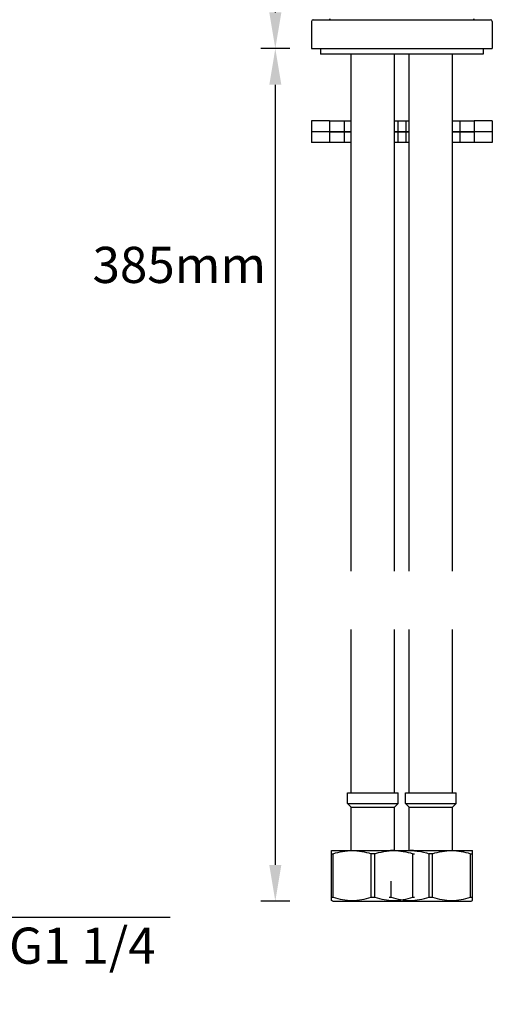
# Model space of a CAD drawing. Units: millimetres. Extents: x -700 to 708, y -1133 to -703.
# Drawn here: x 303 to 434, y -1133 to -861 of the extents above; entities that cross this region are included whole.
import ezdxf

# ---------------------------------------------------------------- set-up
doc = ezdxf.new("R2010")
doc.units = ezdxf.units.MM
doc.header["$LTSCALE"] = 204.1875
doc.header["$PDMODE"] = 3
doc.header["$PDSIZE"] = 3
doc.layers.get('0').update_dxf_attribs({"linetype": 'CONTINUOUS'})
doc.layers.get('Defpoints').update_dxf_attribs({"linetype": 'CONTINUOUS'})
for name, color, linetype in [('60827_05_00_BL12', 7, 'CONTINUOUS'), ('61211_03_00_BL11', 7, 'CONTINUOUS'), ('62243_01_A0_BL6', 7, 'CONTINUOUS'), ('62294_08_00_BL8', 7, 'CONTINUOUS'), ('62294_09_00_BL10', 7, 'CONTINUOUS'), ('62783_03_A0_BL16', 7, 'CONTINUOUS'), ('62783_03_A0_BL5', 7, 'CONTINUOUS')]:
    doc.layers.add(name, color=color, linetype=linetype)
doc.styles.get("Standard").update_dxf_attribs({"font": 'arial.ttf'})
doc.dimstyles.new('A2', dxfattribs={"dimtxt": 10, "dimasz": 10, "dimexe": 4, "dimexo": 6, "dimgap": 4, "dimtad": 2, "dimtih": 1, "dimtoh": 1, "dimdec": 0, "dimdsep": 46, "dimtxsty": 'Standard', "dimcen": 0, "dimadec": 0, "dimazin": 0, "dimtfac": 1, "dimtdec": 0, "dimtmove": 0, "dimatfit": 3, "dimfxl": 0, "dimarcsym": 0})

# ---------------------------------------------------------------- blocks, each defined once
blk = doc.blocks.new('*D13')
at = {"color": 0, "lineweight": -2}
for p, q in [((377.54, -729.14), (369.54, -729.14)), ((373.54, -739.14), (373.54, -858.89)), ((377.54, -868.89), (369.54, -868.89))]:
    blk.add_line(p, q, dxfattribs=at)
at = {"color": 0}
for points in [[(371.88, -739.14), (375.21, -739.14), (373.54, -729.14)], [(371.88, -858.89), (375.21, -858.89), (373.54, -868.89)]]:
    blk.add_solid(points, dxfattribs=at)
at = {"layer": 'Defpoints', "color": 0}
for p in [(383.54, -729.14), (373.54, -868.89), (383.54, -868.89)]:
    blk.add_point(p, dxfattribs=at)
at = {"color": 0, "lineweight": 15, "insert": (347.46, -790.24), "char_height": 10, "attachment_point": 5}
blk.add_mtext('140mm', dxfattribs=at)
blk = doc.blocks.new('*D14')
at = {"color": 0, "lineweight": -2}
for p, q in [((377.54, -868.89), (369.54, -868.89)), ((373.54, -878.89), (373.54, -1094.64)), ((377.54, -1104.64), (369.54, -1104.64))]:
    blk.add_line(p, q, dxfattribs=at)
at = {"color": 0}
for points in [[(371.88, -878.89), (375.21, -878.89), (373.54, -868.89)], [(371.88, -1094.64), (375.21, -1094.64), (373.54, -1104.64)]]:
    blk.add_solid(points, dxfattribs=at)
at = {"layer": 'Defpoints', "color": 0}
for p in [(383.54, -868.89), (373.54, -1104.64), (383.54, -1104.64)]:
    blk.add_point(p, dxfattribs=at)
at = {"color": 0, "lineweight": 15, "insert": (346.99, -929.99), "char_height": 10, "attachment_point": 5}
blk.add_mtext('385mm', dxfattribs=at)
blk = doc.blocks.new('*D21')
at = {"color": 0, "lineweight": -2}
for p, q in [((244.82, -1105.08), (244.82, -1113.08)), ((285.92, -1105.08), (285.92, -1113.08)), ((254.82, -1109.08), (275.92, -1109.08)), ((285.92, -1109.08), (344.44, -1109.08))]:
    blk.add_line(p, q, dxfattribs=at)
at = {"color": 0}
for points in [[(254.82, -1107.42), (254.82, -1110.75), (244.82, -1109.08)], [(275.92, -1107.42), (275.92, -1110.75), (285.92, -1109.08)]]:
    blk.add_solid(points, dxfattribs=at)
at = {"layer": 'Defpoints', "color": 0}
for p in [(244.82, -1099.08), (285.92, -1099.08), (285.92, -1109.08)]:
    blk.add_point(p, dxfattribs=at)
at = {"color": 0, "lineweight": 15, "insert": (320.18, -1118.25), "char_height": 10, "attachment_point": 5}
blk.add_mtext('G1 1/4', dxfattribs=at)

msp = doc.modelspace()

# ---------------------------------------------------------------- linework, layer by layer
at = {"layer": '60827_05_00_BL12', "color": 7, "linetype": 'Continuous'}
for p, q in [((386.04, -868.89), (386.04, -870.39)), ((431.04, -870.39), (386.04, -870.39)), ((431.04, -868.89), (431.04, -870.39))]:
    msp.add_line(p, q, dxfattribs=at)
at = {"layer": '61211_03_00_BL11', "color": 7, "linetype": 'Continuous'}
for p, q in [((383.54, -861.39), (383.54, -868.89)), ((384.04, -860.89), (433.04, -860.89)), ((433.54, -861.39), (433.54, -868.89)), ((383.54, -868.89), (433.54, -868.89))]:
    msp.add_line(p, q, dxfattribs=at)
for centre, start, end in [((384.04, -861.39), 90, 180), ((433.04, -861.39), 0, 90)]:
    msp.add_arc(centre, 0.5, start, end, dxfattribs=at)
at = {"layer": '62243_01_A0_BL6', "color": 7, "linetype": 'Continuous'}
for centre, start, end in [((388.84, -860.59), 180, 270), ((428.24, -860.59), 270, 0)]:
    msp.add_arc(centre, 0.3, start, end, dxfattribs=at)
at = {"layer": '62294_08_00_BL8', "color": 7, "linetype": 'Continuous'}
for p, q in [((383.54, -888.89), (383.54, -891.89)), ((388.54, -888.89), (383.54, -888.89)), ((388.54, -888.89), (388.54, -891.89)), ((388.55, -888.89), (394.54, -888.89)), ((406.54, -888.89), (410.54, -888.89)), ((422.54, -888.89), (428.53, -888.89)), ((428.54, -888.89), (428.54, -891.89)), ((433.54, -888.89), (428.54, -888.89)), ((433.54, -888.89), (433.54, -891.89)), ((388.54, -891.89), (383.54, -891.89)), ((394.54, -891.89), (388.55, -891.89)), ((410.54, -891.89), (406.54, -891.89)), ((428.53, -891.89), (422.54, -891.89)), ((433.54, -891.89), (428.54, -891.89))]:
    msp.add_line(p, q, dxfattribs=at)
at = {"layer": '62294_08_00_BL8', "color": 9, "linetype": 'Continuous'}
for p, q in [((392.55, -888.89), (392.55, -891.89)), ((407.43, -888.89), (407.43, -891.89)), ((409.65, -888.89), (409.65, -891.89)), ((424.53, -888.89), (424.53, -891.89))]:
    msp.add_line(p, q, dxfattribs=at)
at = {"layer": '62294_09_00_BL10', "color": 7, "linetype": 'Continuous'}
for p, q in [((383.54, -891.89), (383.54, -894.89)), ((388.54, -891.89), (383.54, -891.89)), ((388.54, -891.89), (388.54, -894.89)), ((388.55, -891.89), (394.54, -891.89)), ((406.54, -891.89), (410.54, -891.89)), ((422.54, -891.89), (428.53, -891.89)), ((428.54, -891.89), (428.54, -894.89)), ((433.54, -891.89), (428.54, -891.89)), ((433.54, -891.89), (433.54, -894.89)), ((388.54, -894.89), (383.54, -894.89)), ((394.54, -894.89), (388.55, -894.89)), ((410.54, -894.89), (406.54, -894.89)), ((428.53, -894.89), (422.54, -894.89)), ((433.54, -894.89), (428.54, -894.89))]:
    msp.add_line(p, q, dxfattribs=at)
at = {"layer": '62294_09_00_BL10', "color": 9, "linetype": 'Continuous'}
for p, q in [((388.55, -891.89), (388.55, -894.89)), ((392.55, -891.89), (392.55, -894.89)), ((407.43, -891.89), (407.43, -894.89)), ((409.65, -891.89), (409.65, -894.89)), ((424.53, -891.89), (424.53, -894.89)), ((428.53, -891.89), (428.53, -894.89))]:
    msp.add_line(p, q, dxfattribs=at)
at = {"layer": '62783_03_A0_BL16', "color": 7, "linetype": 'Continuous'}
for p, q in [((410.54, -988.33), (410.54, -870.39)), ((422.54, -990.11), (422.54, -870.39)), ((410.54, -1013.37), (410.54, -988.33)), ((422.54, -1013.37), (422.54, -990.11)), ((410.54, -1074.64), (410.54, -1029.56)), ((422.54, -1074.64), (422.54, -1029.56)), ((409.54, -1074.64), (423.54, -1074.64)), ((409.54, -1077.64), (409.54, -1074.64)), ((423.54, -1077.64), (423.54, -1074.64)), ((409.54, -1077.64), (423.54, -1077.64)), ((410.54, -1078.64), (409.54, -1077.64)), ((422.54, -1078.64), (423.54, -1077.64)), ((410.54, -1078.64), (422.54, -1078.64)), ((410.54, -1090.64), (410.54, -1078.64)), ((422.54, -1090.64), (422.54, -1078.64)), ((408.54, -1090.64), (428.04, -1090.64)), ((417.04, -1091.51), (416.04, -1091.51)), ((416.04, -1103.56), (416.04, -1091.51)), ((417.04, -1103.56), (417.04, -1091.51)), ((427.54, -1091.51), (428.04, -1091.51)), ((427.54, -1103.56), (427.54, -1091.51)), ((428.04, -1104.43), (428.04, -1090.64)), ((405.54, -1103.56), (405.54, -1099.14)), ((405.04, -1103.56), (405.54, -1103.56)), ((408.54, -1104.64), (427.67, -1104.64)), ((416.04, -1103.56), (417.04, -1103.56)), ((427.54, -1103.56), (428.04, -1103.56)), ((427.67, -1104.64), (428.04, -1104.43))]:
    msp.add_line(p, q, dxfattribs=at)
msp.add_arc((410.79, -1105.75), 15.11, 85.2567, 89.9862, dxfattribs=at)
for points, start_tangent, end_tangent in [([(412.04, -1090.7), (413.05, -1090.81), (416.04, -1091.51)], (0.996592, -0.082487), (0.954919, -0.296866)), ([(417.04, -1091.51), (419.64, -1090.88), (422.29, -1090.64)], (0.954919, 0.296866), (1, 0)), ([(422.29, -1090.64), (424.94, -1090.88), (427.54, -1091.51)], (1, 0), (0.954919, -0.296866)), ([(405.54, -1103.56), (408.14, -1104.2), (410.79, -1104.43), (413.44, -1104.2), (416.04, -1103.56)], (0.954919, -0.296866), (0.954919, 0.296866)), ([(417.04, -1103.56), (419.64, -1104.2), (422.29, -1104.43), (424.94, -1104.2), (427.54, -1103.56)], (0.954919, -0.296866), (0.954919, 0.296866))]:
    msp.add_spline(points, degree=3, dxfattribs=dict(at, start_tangent=start_tangent, end_tangent=end_tangent))
at = {"layer": '62783_03_A0_BL5', "color": 7, "linetype": 'Continuous'}
for p, q in [((394.54, -990.11), (394.54, -870.39)), ((406.54, -988.33), (406.54, -870.39)), ((406.54, -1013.37), (406.54, -988.33)), ((394.54, -1013.37), (394.54, -990.11)), ((394.54, -1074.64), (394.54, -1029.56)), ((406.54, -1074.64), (406.54, -1029.56)), ((393.54, -1074.64), (407.54, -1074.64)), ((393.54, -1077.64), (393.54, -1074.64)), ((407.54, -1077.64), (407.54, -1074.64)), ((393.54, -1077.64), (407.54, -1077.64)), ((394.54, -1078.64), (393.54, -1077.64)), ((406.54, -1078.64), (407.54, -1077.64)), ((394.54, -1078.64), (406.54, -1078.64)), ((394.54, -1090.64), (394.54, -1078.64)), ((406.54, -1090.64), (406.54, -1078.64)), ((389.04, -1090.64), (408.54, -1090.64)), ((389.04, -1104.43), (389.04, -1090.64)), ((389.04, -1091.51), (389.54, -1091.51)), ((389.54, -1103.56), (389.54, -1091.51)), ((401.04, -1091.51), (400.04, -1091.51)), ((400.04, -1103.56), (400.04, -1091.51)), ((401.04, -1103.56), (401.04, -1091.51)), ((411.54, -1091.51), (412.04, -1091.51)), ((411.54, -1103.56), (411.54, -1091.51)), ((389.04, -1103.56), (389.54, -1103.56)), ((389.42, -1104.64), (389.04, -1104.43)), ((389.42, -1104.64), (408.54, -1104.64)), ((400.04, -1103.56), (401.04, -1103.56)), ((411.54, -1103.56), (412.04, -1103.56))]:
    msp.add_line(p, q, dxfattribs=at)
msp.add_arc((406.3, -1105.75), 15.11, 90.0138, 94.7433, dxfattribs=at)
for points, start_tangent, end_tangent in [([(389.54, -1091.51), (392.14, -1090.88), (394.79, -1090.64)], (0.954919, 0.296866), (1, 0)), ([(394.79, -1090.64), (397.44, -1090.88), (400.04, -1091.51)], (1, 0), (0.954919, -0.296866)), ([(401.04, -1091.51), (402.03, -1091.23), (405.05, -1090.7)], (0.954919, 0.296866), (0.996592, 0.082487)), ([(406.29, -1090.64), (408.94, -1090.88), (411.54, -1091.51)], (1, 0), (0.954919, -0.296866)), ([(389.54, -1103.56), (392.14, -1104.2), (394.79, -1104.43), (397.44, -1104.2), (400.04, -1103.56)], (0.954919, -0.296866), (0.954919, 0.296866)), ([(401.04, -1103.56), (403.64, -1104.2), (406.29, -1104.43), (408.94, -1104.2), (411.54, -1103.56)], (0.954919, -0.296866), (0.954919, 0.296866))]:
    msp.add_spline(points, degree=3, dxfattribs=dict(at, start_tangent=start_tangent, end_tangent=end_tangent))

# ---------------------------------------------------------------- dimensions: what is measured, and where the dimension line sits
at = {"lineweight": 15}
dim = msp.add_linear_dim(base=(373.54, -868.89), p1=(383.54, -729.14), p2=(383.54, -868.89), angle=90, dimstyle='A2', override={"dimpost": 'mm'}, dxfattribs=at)
dim.commit()
dim.dimension.update_dxf_attribs({"geometry": '*D13', "text_midpoint": (373.54, -790.24), "dimtype": 160})
dim = msp.add_linear_dim(base=(373.54, -1104.64), p1=(383.54, -868.89), p2=(383.54, -1104.64), angle=90, text='385mm', dimstyle='A2', override={"dimpost": 'mm'}, dxfattribs=at)
dim.commit()
dim.dimension.update_dxf_attribs({"geometry": '*D14', "text_midpoint": (373.54, -929.99), "dimtype": 160})
dim = msp.add_linear_dim(base=(285.92, -1109.08), p1=(244.82, -1099.08), p2=(285.92, -1099.08), text='G1 1/4', dimstyle='A2', override={"dimpost": 'mm'}, dxfattribs=at)
dim.commit()
dim.dimension.update_dxf_attribs({"geometry": '*D21', "text_midpoint": (320.18, -1118.25)})

doc.saveas('drawing.dxf')
